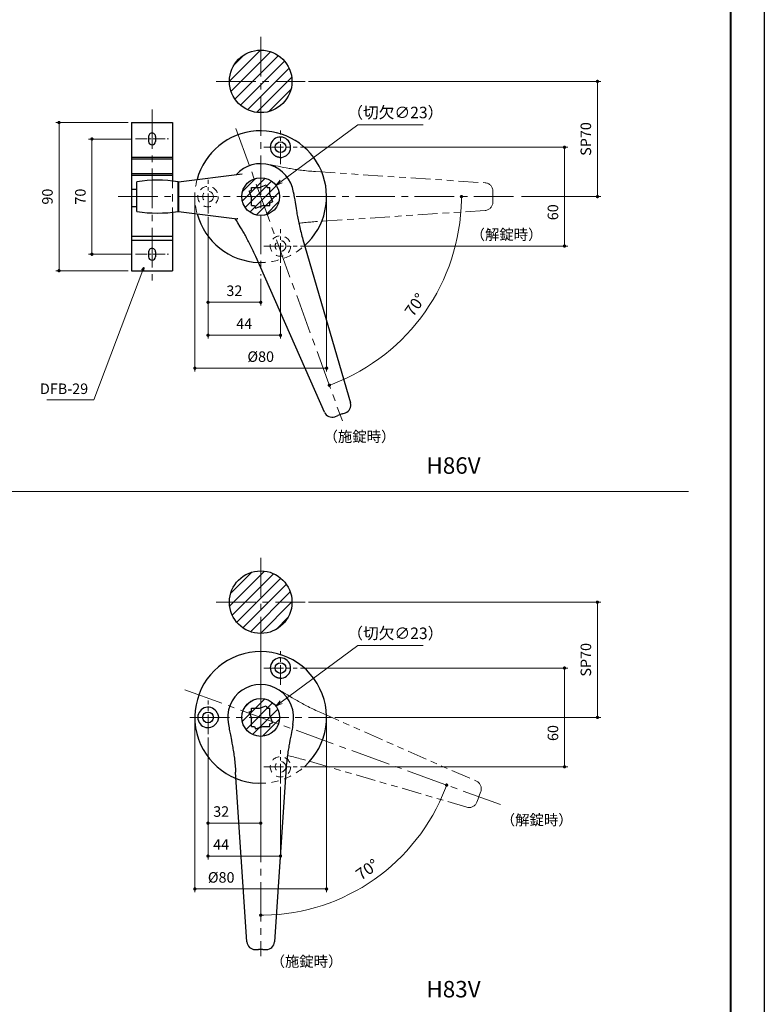
# Model space of a CAD drawing. Units: millimetres. Extents: x 0 to 1426, y 0 to 2018.
# Drawn here: x 973 to 1426, y 930 to 1528 of the extents above; entities that cross this region are included whole.
import ezdxf

# ---------------------------------------------------------------- set-up
doc = ezdxf.new("R2010")
doc.units = ezdxf.units.MM
doc.header["$LTSCALE"] = 2
doc.header["$PDSIZE"] = -3
for name, pattern in [('ハッチング', [2, 1, 1]), ('中心線1', [18, 12, -2, 2, -2]), ('中線', [2, 1, 1]), ('寸法線', [2, 1, 1]), ('想像線1', [14.5, 6, -1.5, 2, -1.5, 2, -1.5]), ('文字', [2, 1, 1]), ('陰線1', [4, 2.2, -1.8])]:
    doc.linetypes.add(name, pattern=pattern)
for name, color, linetype, lineweight in [('AM_0', 7, '中線', 30), ('AM_11', 2, '想像線1', 18), ('AM_3', 6, '陰線1', 18), ('AM_5', 3, '寸法線', 20), ('AM_6', 2, '文字', 20), ('AM_7', 4, '中心線1', 20), ('AM_8', 1, 'ハッチング', 18), ('waku', 7, 'Continuous', 40)]:
    doc.layers.add(name, color=color, linetype=linetype, lineweight=lineweight)
doc.layers.add('size', color=5, linetype='Continuous', lineweight=30, plot=False)
doc.styles.get("Standard").update_dxf_attribs({"font": 'romans.shx', "width": 0.7, "bigfont": 'extfont.shx'})
doc.dimstyles.new('SYS$0', dxfattribs={"dimtxt": 3.2, "dimasz": 1, "dimexe": 1, "dimexo": 1, "dimgap": 1.5, "dimtad": 1, "dimdsep": 46, "dimtxsty": 'STANDARD', "dimblk": 'DOT', "dimcen": 0, "dimclrd": 256, "dimclre": 256, "dimclrt": 2, "dimadec": 0, "dimazin": 2, "dimtp": 0.1, "dimtm": 0.1, "dimtfac": 0.71, "dimtmove": 0, "dimatfit": 3, "dimldrblk": 'OPEN30', "dimfxl": 1, "dimlwd": -1, "dimlwe": -1, "dimarcsym": 0})
doc.dimstyles.new('SYS$2', dxfattribs={"dimtxt": 3.5, "dimasz": 1, "dimexe": 1, "dimexo": 1, "dimgap": 1.5, "dimtad": 1, "dimdsep": 46, "dimtxsty": 'STANDARD', "dimblk": 'DOT', "dimcen": 0, "dimclrd": 256, "dimclre": 256, "dimclrt": 2, "dimadec": 0, "dimazin": 2, "dimtp": 0.1, "dimtm": 0.1, "dimtfac": 0.71, "dimtmove": 0, "dimatfit": 3, "dimfxl": 1, "dimlwd": -1, "dimlwe": -1, "dimarcsym": 0})
doc.dimstyles.new('SYS$3', dxfattribs={"dimtxt": 3.5, "dimasz": 2, "dimexe": 1, "dimexo": 1, "dimgap": 1.5, "dimtad": 1, "dimtoh": 1, "dimdsep": 46, "dimtxsty": 'STANDARD', "dimblk": 'OPEN30', "dimcen": 0, "dimclrd": 256, "dimclre": 256, "dimclrt": 2, "dimadec": 0, "dimazin": 2, "dimtp": 0.1, "dimtm": 0.1, "dimtfac": 0.71, "dimtofl": 0, "dimtmove": 0, "dimatfit": 3, "dimfxl": 1, "dimlwd": -1, "dimlwe": -1, "dimarcsym": 0})
doc.dimstyles.new('SYS$7', dxfattribs={"dimtxt": 5, "dimasz": 2, "dimexe": 1, "dimexo": 1, "dimgap": 1.5, "dimtad": 1, "dimdsep": 46, "dimtxsty": 'STANDARD', "dimblk": 'OPEN30', "dimcen": 0, "dimclrd": 256, "dimclre": 256, "dimclrt": 2, "dimadec": 0, "dimazin": 2, "dimtp": 0.1, "dimtm": 0.1, "dimtfac": 0.71, "dimtmove": 0, "dimatfit": 3, "dimldrblk": 'OPEN30', "dimfxl": 1, "dimlwd": -1, "dimlwe": -1, "dimarcsym": 0})
pattern_1 = [(45, (2.943, 59.9734), (-3.535534, 3.535534), [])]

# ---------------------------------------------------------------- blocks, each defined once
blk = doc.blocks.new('_Dot')
at = {"color": 0, "linetype": 'ByBlock', "lineweight": -2}
blk.add_line((-0.5, 0), (-1, 0), dxfattribs=at)
at = {"color": 0, "linetype": 'ByBlock', "const_width": 0.5}
blk.add_lwpolyline([(-0.25, 0, 1), (0.25, 0, 1)], format="xyb", close=True, dxfattribs=at)
blk = doc.blocks.new('*D71')
at = {"layer": 'AM_5'}
blk.add_arc((1119.74, 1420.7), 121.91, 290.94001, 359.05999, dxfattribs=at)
at = {"layer": 'Defpoints', "color": 0}
for p in [(1104.69, 1462.05), (1012.74, 1420.7), (1276.17, 1420.7), (1203.4, 1332.03), (1169.33, 1284.45)]:
    blk.add_point(p, dxfattribs=at)
at = {"layer": 'AM_5', "xscale": 2, "yscale": 2, "zscale": 2}
for p, rotation in [((1241.64, 1420.7), 89.52999517643057), ((1161.43, 1306.15), 200.4700048235696)]:
    blk.add_blockref('_Dot', p, dxfattribs=dict(at, rotation=rotation))
at = {"layer": 'AM_5', "color": 2, "insert": (1214.27, 1354.51), "char_height": 7, "attachment_point": 5, "rotation": 55}
blk.add_mtext('70°', dxfattribs=at)
blk = doc.blocks.new('*D72')
at = {"layer": 'AM_5'}
for p, q in [((1148.74, 1490.7), (1326.25, 1490.7)), ((1324.25, 1422.7), (1324.25, 1488.7)), ((1278.17, 1420.7), (1326.25, 1420.7))]:
    blk.add_line(p, q, dxfattribs=at)
at = {"layer": 'Defpoints', "color": 0}
for p in [(1146.74, 1490.7), (1324.25, 1490.7), (1276.17, 1420.7)]:
    blk.add_point(p, dxfattribs=at)
at = {"layer": 'AM_5', "xscale": 2, "yscale": 2, "zscale": 2}
for p, rotation in [((1324.25, 1490.7), 90), ((1324.25, 1420.7), 270)]:
    blk.add_blockref('_Dot', p, dxfattribs=dict(at, rotation=rotation))
at = {"layer": 'AM_5', "color": 2, "insert": (1318.05, 1455.7), "char_height": 6.4, "attachment_point": 5, "rotation": 90}
blk.add_mtext('SP70', dxfattribs=at)
blk = doc.blocks.new('_OPEN30')
at = {"color": 0, "linetype": 'ByBlock'}
for p, q in [((-1, 0.27), (0, 0)), ((0, 0), (-1, -0.27)), ((0, 0), (-1, 0))]:
    blk.add_line(p, q, dxfattribs=at)
blk = doc.blocks.new('*D73')
at = {"layer": 'AM_5'}
for p, q in [((1178.73, 1464.38), (1132.2, 1429.92)), ((1218.32, 1464.38), (1178.73, 1464.38))]:
    blk.add_line(p, q, dxfattribs=at)
at = {"layer": 'Defpoints', "color": 0}
for p in [(1128.98, 1427.54), (1110.5, 1413.86)]:
    blk.add_point(p, dxfattribs=at)
at = {"layer": 'AM_5', "xscale": 4, "yscale": 4, "zscale": 4, "rotation": 216.5138704445719}
blk.add_blockref('_OPEN30', (1128.98, 1427.54), dxfattribs=at)
at = {"layer": 'AM_5', "color": 2, "insert": (1201.5, 1470.88), "char_height": 7, "attachment_point": 5}
blk.add_mtext('（切欠∅23）', dxfattribs=at)
blk = doc.blocks.new('*D74')
at = {"layer": 'AM_5'}
for p, q in [((1039.24, 1465.7), (995.24, 1465.7)), ((997.24, 1463.7), (997.24, 1377.7)), ((1039.24, 1375.7), (995.24, 1375.7))]:
    blk.add_line(p, q, dxfattribs=at)
at = {"layer": 'Defpoints', "color": 0}
for p in [(1041.24, 1465.7), (997.24, 1375.7), (1041.24, 1375.7)]:
    blk.add_point(p, dxfattribs=at)
at = {"layer": 'AM_5', "xscale": 2, "yscale": 2, "zscale": 2}
for p, rotation in [((997.24, 1465.7), 90), ((997.24, 1375.7), 270)]:
    blk.add_blockref('_Dot', p, dxfattribs=dict(at, rotation=rotation))
at = {"layer": 'AM_5', "color": 2, "insert": (991.04, 1420.7), "char_height": 6.4, "attachment_point": 5, "rotation": 90}
blk.add_mtext('90', dxfattribs=at)
blk = doc.blocks.new('*D75')
at = {"layer": 'AM_5'}
for p, q in [((1041.64, 1455.7), (1015.24, 1455.7)), ((1017.24, 1453.7), (1017.24, 1387.7)), ((1041.64, 1385.7), (1015.24, 1385.7))]:
    blk.add_line(p, q, dxfattribs=at)
at = {"layer": 'Defpoints', "color": 0}
for p in [(1043.64, 1455.7), (1017.24, 1385.7), (1043.64, 1385.7)]:
    blk.add_point(p, dxfattribs=at)
at = {"layer": 'AM_5', "xscale": 2, "yscale": 2, "zscale": 2}
for p, rotation in [((1017.24, 1455.7), 90), ((1017.24, 1385.7), 270)]:
    blk.add_blockref('_Dot', p, dxfattribs=dict(at, rotation=rotation))
at = {"layer": 'AM_5', "color": 2, "insert": (1011.04, 1420.7), "char_height": 6.4, "attachment_point": 5, "rotation": 90}
blk.add_mtext('70', dxfattribs=at)
blk = doc.blocks.new('*D76')
at = {"layer": 'AM_5'}
blk.add_arc((1119.74, 1104.39), 120.16, 270.95366, 339.04634, dxfattribs=at)
at = {"layer": 'Defpoints', "color": 0}
for p in [(1119.74, 1148.39), (1073.63, 1121.17), (1265.54, 1051.32), (1167.33, 994.06), (1119.74, 959.39)]:
    blk.add_point(p, dxfattribs=at)
at = {"layer": 'AM_5', "xscale": 2, "yscale": 2, "zscale": 2}
for p, rotation in [((1232.65, 1063.29), 69.52316959329556), ((1119.74, 984.23), 180.4768304067048)]:
    blk.add_blockref('_Dot', p, dxfattribs=dict(at, rotation=rotation))
at = {"layer": 'AM_5', "color": 2, "insert": (1184.93, 1011.29), "char_height": 7, "attachment_point": 5, "rotation": 35}
blk.add_mtext('70°', dxfattribs=at)
blk = doc.blocks.new('*D77')
at = {"layer": 'AM_5'}
for p, q in [((1178.73, 1148.07), (1132.2, 1113.61)), ((1218.32, 1148.07), (1178.73, 1148.07))]:
    blk.add_line(p, q, dxfattribs=at)
at = {"layer": 'Defpoints', "color": 0}
for p in [(1128.98, 1111.23), (1110.5, 1097.55)]:
    blk.add_point(p, dxfattribs=at)
at = {"layer": 'AM_5', "xscale": 4, "yscale": 4, "zscale": 4, "rotation": 216.5138704445756}
blk.add_blockref('_OPEN30', (1128.98, 1111.23), dxfattribs=at)
at = {"layer": 'AM_5', "color": 2, "insert": (1201.5, 1154.57), "char_height": 7, "attachment_point": 5}
blk.add_mtext('（切欠∅23）', dxfattribs=at)
blk = doc.blocks.new('*D107')
at = {"layer": 'AM_5'}
for p, q in [((1143.94, 1450.7), (1306.25, 1450.7)), ((1304.25, 1448.7), (1304.25, 1392.7)), ((1143.94, 1390.7), (1306.25, 1390.7))]:
    blk.add_line(p, q, dxfattribs=at)
at = {"layer": 'Defpoints', "color": 0}
for p in [(1141.94, 1450.7), (1141.94, 1390.7), (1304.25, 1390.7)]:
    blk.add_point(p, dxfattribs=at)
at = {"layer": 'AM_5', "xscale": 2, "yscale": 2, "zscale": 2}
for p, rotation in [((1304.25, 1450.7), 90), ((1304.25, 1390.7), 270)]:
    blk.add_blockref('_Dot', p, dxfattribs=dict(at, rotation=rotation))
at = {"layer": 'AM_5', "color": 2, "insert": (1298.05, 1411.21), "char_height": 6.4, "attachment_point": 5, "rotation": 90}
blk.add_mtext('60', dxfattribs=at)
blk = doc.blocks.new('*D108')
at = {"layer": 'AM_5'}
for p, q in [((1087.74, 1408.5), (1087.74, 1334.5)), ((1131.74, 1378.5), (1131.74, 1334.5)), ((1089.74, 1336.5), (1129.74, 1336.5))]:
    blk.add_line(p, q, dxfattribs=at)
at = {"layer": 'Defpoints', "color": 0}
for p in [(1087.74, 1410.5), (1131.74, 1380.5), (1131.74, 1336.5)]:
    blk.add_point(p, dxfattribs=at)
at = {"layer": 'AM_5', "xscale": 2, "yscale": 2, "zscale": 2, "rotation": 180}
blk.add_blockref('_Dot', (1087.74, 1336.5), dxfattribs=at)
at = {"layer": 'AM_5', "xscale": 2, "yscale": 2, "zscale": 2}
blk.add_blockref('_Dot', (1131.74, 1336.5), dxfattribs=at)
at = {"layer": 'AM_5', "color": 2, "insert": (1109.74, 1342.7), "char_height": 6.4, "attachment_point": 5}
blk.add_mtext('44', dxfattribs=at)
blk = doc.blocks.new('*D109')
at = {"layer": 'AM_5'}
for p, q in [((1087.74, 1408.5), (1087.74, 1354.5)), ((1119.74, 1370.7), (1119.74, 1354.5)), ((1117.74, 1356.5), (1089.74, 1356.5))]:
    blk.add_line(p, q, dxfattribs=at)
at = {"layer": 'Defpoints', "color": 0}
for p in [(1087.74, 1410.5), (1119.74, 1372.7), (1087.74, 1356.5)]:
    blk.add_point(p, dxfattribs=at)
at = {"layer": 'AM_5', "xscale": 2, "yscale": 2, "zscale": 2, "rotation": 180}
blk.add_blockref('_Dot', (1087.74, 1356.5), dxfattribs=at)
at = {"layer": 'AM_5', "xscale": 2, "yscale": 2, "zscale": 2}
blk.add_blockref('_Dot', (1119.74, 1356.5), dxfattribs=at)
at = {"layer": 'AM_5', "color": 2, "insert": (1103.74, 1362.7), "char_height": 6.4, "attachment_point": 5}
blk.add_mtext('32', dxfattribs=at)
blk = doc.blocks.new('*D110')
at = {"layer": 'AM_5'}
for p, q in [((1079.74, 1418.7), (1079.74, 1314.5)), ((1159.74, 1418.7), (1159.74, 1314.5)), ((1081.74, 1316.5), (1157.74, 1316.5))]:
    blk.add_line(p, q, dxfattribs=at)
at = {"layer": 'Defpoints', "color": 0}
for p in [(1079.74, 1420.7), (1159.74, 1420.7), (1159.74, 1316.5)]:
    blk.add_point(p, dxfattribs=at)
at = {"layer": 'AM_5', "xscale": 2, "yscale": 2, "zscale": 2, "rotation": 180}
blk.add_blockref('_Dot', (1079.74, 1316.5), dxfattribs=at)
at = {"layer": 'AM_5', "xscale": 2, "yscale": 2, "zscale": 2}
blk.add_blockref('_Dot', (1159.74, 1316.5), dxfattribs=at)
at = {"layer": 'AM_5', "color": 2, "insert": (1119.74, 1322.7), "char_height": 6.4, "attachment_point": 5}
blk.add_mtext('%%c80', dxfattribs=at)
blk = doc.blocks.new('*D115')
at = {"layer": 'AM_5'}
for p, q in [((1148.74, 1174.39), (1326.25, 1174.39)), ((1324.25, 1106.39), (1324.25, 1172.39)), ((1164.74, 1104.39), (1326.25, 1104.39))]:
    blk.add_line(p, q, dxfattribs=at)
at = {"layer": 'Defpoints', "color": 0}
for p in [(1146.74, 1174.39), (1324.25, 1174.39), (1162.74, 1104.39)]:
    blk.add_point(p, dxfattribs=at)
at = {"layer": 'AM_5', "xscale": 2, "yscale": 2, "zscale": 2}
for p, rotation in [((1324.25, 1174.39), 90), ((1324.25, 1104.39), 270)]:
    blk.add_blockref('_Dot', p, dxfattribs=dict(at, rotation=rotation))
at = {"layer": 'AM_5', "color": 2, "insert": (1318.05, 1139.39), "char_height": 6.4, "attachment_point": 5, "rotation": 90}
blk.add_mtext('SP70', dxfattribs=at)
blk = doc.blocks.new('*D112')
at = {"layer": 'AM_5'}
for p, q in [((1143.94, 1134.39), (1306.25, 1134.39)), ((1304.25, 1132.39), (1304.25, 1076.39)), ((1143.94, 1074.39), (1306.25, 1074.39))]:
    blk.add_line(p, q, dxfattribs=at)
at = {"layer": 'Defpoints', "color": 0}
for p in [(1141.94, 1134.39), (1141.94, 1074.39), (1304.25, 1074.39)]:
    blk.add_point(p, dxfattribs=at)
at = {"layer": 'AM_5', "xscale": 2, "yscale": 2, "zscale": 2}
for p, rotation in [((1304.25, 1134.39), 90), ((1304.25, 1074.39), 270)]:
    blk.add_blockref('_Dot', p, dxfattribs=dict(at, rotation=rotation))
at = {"layer": 'AM_5', "color": 2, "insert": (1298.05, 1094.9), "char_height": 6.4, "attachment_point": 5, "rotation": 90}
blk.add_mtext('60', dxfattribs=at)
blk = doc.blocks.new('*D113')
at = {"layer": 'AM_5'}
for p, q in [((1087.74, 1092.19), (1087.74, 1018.19)), ((1131.74, 1062.19), (1131.74, 1018.19)), ((1089.74, 1020.19), (1129.74, 1020.19))]:
    blk.add_line(p, q, dxfattribs=at)
at = {"layer": 'Defpoints', "color": 0}
for p in [(1087.74, 1094.19), (1131.74, 1064.19), (1131.74, 1020.19)]:
    blk.add_point(p, dxfattribs=at)
at = {"layer": 'AM_5', "xscale": 2, "yscale": 2, "zscale": 2, "rotation": 180}
blk.add_blockref('_Dot', (1087.74, 1020.19), dxfattribs=at)
at = {"layer": 'AM_5', "xscale": 2, "yscale": 2, "zscale": 2}
blk.add_blockref('_Dot', (1131.74, 1020.19), dxfattribs=at)
at = {"layer": 'AM_5', "color": 2, "insert": (1095.74, 1026.39), "char_height": 6.4, "attachment_point": 5}
blk.add_mtext('44', dxfattribs=at)
blk = doc.blocks.new('*D114')
at = {"layer": 'AM_5'}
for p, q in [((1087.74, 1092.19), (1087.74, 1038.19)), ((1119.74, 1054.39), (1119.74, 1038.19)), ((1117.74, 1040.19), (1089.74, 1040.19))]:
    blk.add_line(p, q, dxfattribs=at)
at = {"layer": 'Defpoints', "color": 0}
for p in [(1087.74, 1094.19), (1119.74, 1056.39), (1087.74, 1040.19)]:
    blk.add_point(p, dxfattribs=at)
at = {"layer": 'AM_5', "xscale": 2, "yscale": 2, "zscale": 2, "rotation": 180}
blk.add_blockref('_Dot', (1087.74, 1040.19), dxfattribs=at)
at = {"layer": 'AM_5', "xscale": 2, "yscale": 2, "zscale": 2}
blk.add_blockref('_Dot', (1119.74, 1040.19), dxfattribs=at)
at = {"layer": 'AM_5', "color": 2, "insert": (1095.74, 1046.39), "char_height": 6.4, "attachment_point": 5}
blk.add_mtext('32', dxfattribs=at)
blk = doc.blocks.new('*D111')
at = {"layer": 'AM_5'}
for p, q in [((1079.74, 1102.39), (1079.74, 998.19)), ((1159.74, 1102.39), (1159.74, 998.19)), ((1081.74, 1000.19), (1157.74, 1000.19))]:
    blk.add_line(p, q, dxfattribs=at)
at = {"layer": 'Defpoints', "color": 0}
for p in [(1079.74, 1104.39), (1159.74, 1104.39), (1159.74, 1000.19)]:
    blk.add_point(p, dxfattribs=at)
at = {"layer": 'AM_5', "xscale": 2, "yscale": 2, "zscale": 2, "rotation": 180}
blk.add_blockref('_Dot', (1079.74, 1000.19), dxfattribs=at)
at = {"layer": 'AM_5', "xscale": 2, "yscale": 2, "zscale": 2}
blk.add_blockref('_Dot', (1159.74, 1000.19), dxfattribs=at)
at = {"layer": 'AM_5', "color": 2, "insert": (1095.74, 1006.39), "char_height": 6.4, "attachment_point": 5}
blk.add_mtext('%%c80', dxfattribs=at)

msp = doc.modelspace()

# ---------------------------------------------------------------- hatches: boundary and pattern name
at = {"layer": 'AM_8', "ltscale": 10}
h = msp.add_hatch(dxfattribs=at)
h.set_pattern_fill('_U', color=256, scale=5, angle=45, style=0, pattern_type=0)
h.set_pattern_definition([(45, (2.943, 74.8123), (-3.535534, 3.535534), [])])
edge = h.paths.add_edge_path()
edge.add_arc((1119.739, 1490.702), 19, 191.459156, 393.862531)
edge.add_arc((1119.739, 1490.702), 19, 33.862531, 191.459156)
h = msp.add_hatch(dxfattribs=at)
h.set_pattern_fill('_U', color=256, scale=4, angle=45, style=0, pattern_type=0)
h.set_pattern_definition([(45, (2.943, 74.8123), (-2.828427, 2.828427), [])])
edge = h.paths.add_edge_path()
edge.add_arc((1119.739, 1420.702), 11.5, 191.459156, 373.210468)
edge.add_arc((1119.739, 1420.702), 11.5, 13.210468, 191.459156)
h = msp.add_hatch(dxfattribs=at)
h.set_pattern_fill('_U', color=256, scale=5, angle=45, style=0, pattern_type=0)
h.set_pattern_definition(pattern_1)
edge = h.paths.add_edge_path()
edge.add_arc((1119.739, 1174.391), 19, 191.459156, 384.818206)
edge.add_arc((1119.739, 1174.391), 19, 24.818206, 191.459156)
h = msp.add_hatch(dxfattribs=at)
h.set_pattern_fill('_U', color=256, scale=5, angle=45, style=0, pattern_type=0)
h.set_pattern_definition(pattern_1)
edge = h.paths.add_edge_path()
edge.add_arc((1119.739, 1104.391), 11.5, 191.459156, 381.626016)
edge.add_arc((1119.739, 1104.391), 11.5, 21.626016, 191.459156)

# ---------------------------------------------------------------- linework, layer by layer
for p, q in [((1044.539, 1411.702), (1044.539, 1429.702)), ((1069.539, 1411.702), (1069.539, 1429.702)), ((1069.739, 1429.702), (1108.49, 1434.46)), ((1069.739, 1429.702), (1069.739, 1411.702)), ((1069.539, 1424.702), (1069.739, 1424.702)), ((1112.765, 1424.017), (1114.239, 1424.553)), ((1112.765, 1424.017), (1114.239, 1419.969)), ((1114.239, 1426.283), (1118.991, 1426.283)), ((1114.239, 1424.553), (1114.239, 1426.283)), ((1118.991, 1426.283), (1123.102, 1427.779)), ((1123.102, 1427.779), (1123.647, 1426.283)), ((1123.647, 1426.283), (1125.239, 1426.283)), ((1125.239, 1421.908), (1125.239, 1426.283)), ((1114.239, 1415.283), (1114.239, 1419.969)), ((1125.239, 1421.908), (1126.864, 1417.442)), ((1125.239, 1416.851), (1126.864, 1417.442)), ((1069.539, 1416.702), (1069.739, 1416.702)), ((1069.739, 1411.702), (1105.5, 1407.311)), ((1114.239, 1415.283), (1115.944, 1415.283)), ((1115.944, 1415.283), (1116.528, 1413.68)), ((1116.528, 1413.68), (1120.931, 1415.283)), ((1120.931, 1415.283), (1125.239, 1415.283)), ((1125.239, 1415.283), (1125.239, 1416.851)), ((1145.396, 1394.671), (1174.252, 1295.464)), ((1158.481, 1289.724), (1116.816, 1384.269)), ((1164.767, 1287.042), (1166.664, 1287.732)), ((1169.263, 1288.678), (1166.664, 1287.732)), ((1169.263, 1288.678), (1171.161, 1289.369)), ((1112.765, 1107.706), (1114.239, 1108.242)), ((1112.765, 1107.706), (1114.239, 1103.658)), ((1114.239, 1109.972), (1118.991, 1109.972)), ((1114.239, 1108.242), (1114.239, 1109.972)), ((1118.991, 1109.972), (1123.102, 1111.468)), ((1123.102, 1111.468), (1123.647, 1109.972)), ((1123.647, 1109.972), (1125.239, 1109.972)), ((1125.239, 1105.597), (1125.239, 1109.972)), ((1114.239, 1098.972), (1114.239, 1103.658)), ((1125.239, 1105.597), (1126.864, 1101.131)), ((1125.239, 1100.54), (1126.864, 1101.131)), ((1125.239, 1098.972), (1125.239, 1100.54)), ((1114.239, 1098.972), (1115.944, 1098.972)), ((1115.944, 1098.972), (1116.528, 1097.369)), ((1116.528, 1097.369), (1120.931, 1098.972)), ((1120.931, 1098.972), (1125.239, 1098.972)), ((1111.347, 968.061), (1104.532, 1071.154)), ((1134.946, 1071.154), (1128.13, 968.061)), ((1116.337, 963.391), (1118.356, 963.391)), ((1121.122, 963.391), (1118.356, 963.391)), ((1121.122, 963.391), (1123.141, 963.391))]:
    msp.add_line(p, q)
at = {"flags": 128}
for points in [[(1131.43, 1444.51), (1131.258, 1444.52), (1131.086, 1444.534), (1130.915, 1444.551), (1130.744, 1444.573), (1130.573, 1444.599), (1130.404, 1444.629), (1130.235, 1444.665), (1130.067, 1444.705), (1129.901, 1444.75), (1129.736, 1444.801), (1129.573, 1444.858), (1129.413, 1444.919), (1129.255, 1444.986), (1129.099, 1445.058), (1128.947, 1445.134), (1128.797, 1445.216), (1128.65, 1445.301), (1128.505, 1445.392), (1128.363, 1445.486), (1128.224, 1445.583), (1128.088, 1445.684), (1127.953, 1445.788), (1127.822, 1445.895), (1127.692, 1446.005)], [(1116.816, 1384.269), (1116.431, 1385.135), (1116.04, 1386), (1115.643, 1386.859), (1115.244, 1387.713), (1114.841, 1388.558), (1114.438, 1389.393), (1114.033, 1390.215), (1113.629, 1391.025), (1113.225, 1391.823), (1112.82, 1392.61), (1112.416, 1393.385), (1112.013, 1394.147), (1111.611, 1394.896), (1111.212, 1395.632), (1110.815, 1396.353), (1110.421, 1397.06), (1110.029, 1397.754), (1109.639, 1398.438), (1108.866, 1399.773), (1108.098, 1401.075), (1107.335, 1402.349), (1105.816, 1404.86), (1105.047, 1406.137), (1104.658, 1406.791), (1104.262, 1407.463)], [(1105.936, 1407.176), (1105.914, 1407.189), (1105.839, 1407.224), (1105.702, 1407.271), (1105.5, 1407.311)], [(1131.43, 1128.199), (1131.258, 1128.209), (1131.086, 1128.223), (1130.915, 1128.24), (1130.744, 1128.262), (1130.573, 1128.288), (1130.404, 1128.318), (1130.235, 1128.353), (1130.067, 1128.394), (1129.901, 1128.439), (1129.736, 1128.49), (1129.573, 1128.547), (1129.413, 1128.608), (1129.255, 1128.675), (1129.099, 1128.747), (1128.947, 1128.823), (1128.797, 1128.905), (1128.65, 1128.99), (1128.505, 1129.081), (1128.363, 1129.175), (1128.224, 1129.272), (1128.088, 1129.373), (1127.953, 1129.477), (1127.822, 1129.584), (1127.692, 1129.694)], [(1093.347, 1107.034), (1093.451, 1106.809), (1093.548, 1106.585), (1093.639, 1106.362), (1093.723, 1106.139), (1093.799, 1105.916), (1093.866, 1105.694), (1093.925, 1105.471), (1093.974, 1105.249), (1094.012, 1105.026), (1094.04, 1104.803), (1094.056, 1104.579), (1094.06, 1104.355), (1094.052, 1104.132), (1094.033, 1103.91), (1094.002, 1103.689), (1093.961, 1103.471), (1093.911, 1103.255), (1093.853, 1103.041), (1093.786, 1102.829), (1093.712, 1102.616), (1093.631, 1102.401), (1093.543, 1102.185), (1093.448, 1101.967), (1093.347, 1101.749)]]:
    msp.add_lwpolyline(points, dxfattribs=at)
for points in [[(1139.569, 1423.304), (1139.588, 1423.215), (1139.689, 1422.73), (1139.784, 1422.254), (1139.959, 1421.329), (1140.116, 1420.435), (1140.262, 1419.565), (1140.399, 1418.713), (1140.661, 1417.042), (1141.178, 1413.732), (1141.454, 1412.048), (1141.601, 1411.19), (1141.754, 1410.318), (1141.915, 1409.433), (1142.082, 1408.536), (1142.258, 1407.625), (1142.442, 1406.7), (1142.635, 1405.762), (1142.836, 1404.81), (1143.048, 1403.844), (1143.27, 1402.863), (1143.501, 1401.868), (1143.743, 1400.863), (1143.994, 1399.848), (1144.256, 1398.823), (1144.527, 1397.79), (1144.809, 1396.751), (1145.098, 1395.71), (1145.396, 1394.671)], [(1100.215, 1100.054), (1100.227, 1099.964), (1100.298, 1099.473), (1100.371, 1098.993), (1100.524, 1098.065), (1100.681, 1097.171), (1100.842, 1096.303), (1101.004, 1095.456), (1101.33, 1093.795), (1101.976, 1090.509), (1102.293, 1088.832), (1102.448, 1087.975), (1102.602, 1087.103), (1102.754, 1086.217), (1102.904, 1085.316), (1103.05, 1084.4), (1103.194, 1083.469), (1103.334, 1082.521), (1103.469, 1081.558), (1103.601, 1080.577), (1103.728, 1079.58), (1103.851, 1078.566), (1103.968, 1077.538), (1104.079, 1076.498), (1104.183, 1075.446), (1104.281, 1074.383), (1104.373, 1073.31), (1104.456, 1072.233), (1104.532, 1071.154)], [(1139.263, 1100.054), (1139.25, 1099.964), (1139.18, 1099.473), (1139.106, 1098.993), (1138.954, 1098.065), (1138.796, 1097.171), (1138.635, 1096.303), (1138.473, 1095.456), (1138.148, 1093.795), (1137.501, 1090.509), (1137.185, 1088.832), (1137.029, 1087.975), (1136.875, 1087.103), (1136.723, 1086.217), (1136.574, 1085.316), (1136.427, 1084.4), (1136.284, 1083.469), (1136.144, 1082.521), (1136.008, 1081.558), (1135.877, 1080.577), (1135.749, 1079.58), (1135.627, 1078.566), (1135.51, 1077.538), (1135.399, 1076.498), (1135.294, 1075.446), (1135.196, 1074.383), (1135.105, 1073.31), (1135.021, 1072.233), (1134.946, 1071.154)]]:
    msp.add_lwpolyline(points)
for centre, radius in [((1131.739, 1450.702), 3.25), ((1119.739, 1420.702), 11.5), ((1131.739, 1134.391), 3.25), ((1119.739, 1104.391), 11.5), ((1087.739, 1104.391), 3.25)]:
    msp.add_circle(centre, radius)
for centre, radius, start, end in [((1119.739, 1420.702), 40, 311.949695, 164.934916), ((1131.739, 1450.702), 6.2, 267.142697, 229.254484), ((1119.739, 1420.702), 20, 7.475751, 138.295226), ((1057.039, 1352.077), 78.625, 80.852157, 99.147843), ((1057.039, 1489.327), 78.625, 260.852157, 279.147843), ((1119.739, 1420.702), 40, 195.065084, 268.050305), ((1169.451, 1294.068), 5, 290, 16.217517), ((1163.056, 1291.74), 5, 203.782483, 290), ((1119.739, 1104.391), 40, 311.949695, 268.050305), ((1131.739, 1134.391), 6.2, 267.142697, 229.254484), ((1119.739, 1104.391), 20, 347.475751, 192.524249), ((1087.739, 1104.391), 6.2, 25.227241, 334.772759), ((1116.337, 968.391), 5, 183.782483, 270), ((1123.141, 968.391), 5, 270, 356.217517)]:
    msp.add_arc(centre, radius, start, end)
at = {"layer": 'AM_0'}
for p, q in [((1041.239, 1465.702), (1041.239, 1375.702)), ((1041.239, 1465.702), (1066.239, 1465.702)), ((1066.239, 1465.702), (1066.239, 1430.185)), ((1051.639, 1457.202), (1051.639, 1454.202)), ((1055.839, 1457.202), (1055.839, 1454.202)), ((1041.239, 1444.702), (1066.239, 1444.702)), ((1041.239, 1443.702), (1066.239, 1443.702)), ((1041.239, 1434.702), (1066.239, 1434.702)), ((1041.239, 1433.702), (1066.239, 1433.702)), ((1044.539, 1411.702), (1044.539, 1429.702)), ((1041.239, 1425.202), (1044.739, 1425.202)), ((1041.239, 1414.702), (1044.739, 1414.702)), ((1066.239, 1411.219), (1066.239, 1375.702)), ((1041.239, 1396.702), (1066.239, 1396.702)), ((1041.239, 1394.202), (1066.239, 1394.202)), ((1051.639, 1387.202), (1051.639, 1384.202)), ((1055.839, 1387.202), (1055.839, 1384.202)), ((1041.239, 1375.702), (1066.239, 1375.702))]:
    msp.add_line(p, q, dxfattribs=at)
at = {"layer": 'AM_0', "ltscale": 10}
for centre in [(1119.739, 1490.702), (1119.739, 1174.391)]:
    msp.add_circle(centre, 19, dxfattribs=at)
at = {"layer": 'AM_0'}
for centre, start, end in [((1053.739, 1457.202), 0, 180.00001), ((1053.739, 1454.202), 180.00001, 0), ((1053.739, 1387.202), 0, 180.00001), ((1053.739, 1384.202), 180.00001, 0)]:
    msp.add_arc(centre, 2.1, start, end, dxfattribs=at)
at = {"layer": 'AM_11'}
for p, q in [((1152.976, 1435.909), (1256.069, 1429.093)), ((1260.739, 1422.085), (1260.739, 1424.104)), ((1260.739, 1422.085), (1260.739, 1417.3)), ((1256.069, 1412.311), (1152.976, 1405.495)), ((1156.172, 1107.313), (1250.717, 1065.649)), ((1244.977, 1049.878), (1145.77, 1078.733)), ((1252.708, 1057.466), (1253.399, 1059.363)), ((1251.072, 1052.969), (1251.763, 1054.867)), ((1252.708, 1057.466), (1251.763, 1054.867))]:
    msp.add_line(p, q, dxfattribs=at)
for points in [[(1124.076, 1440.226), (1124.166, 1440.214), (1124.656, 1440.143), (1125.137, 1440.069), (1126.065, 1439.917), (1126.959, 1439.76), (1127.827, 1439.599), (1128.674, 1439.436), (1130.334, 1439.111), (1133.621, 1438.465), (1135.298, 1438.148), (1136.155, 1437.992), (1137.026, 1437.838), (1137.913, 1437.686), (1138.813, 1437.537), (1139.73, 1437.39), (1140.661, 1437.247), (1141.609, 1437.107), (1142.572, 1436.971), (1143.552, 1436.84), (1144.55, 1436.713), (1145.564, 1436.59), (1146.592, 1436.473), (1147.631, 1436.362), (1148.683, 1436.258), (1149.747, 1436.159), (1150.82, 1436.068), (1151.897, 1435.985), (1152.976, 1435.909)], [(1152.976, 1405.495), (1152.029, 1405.429), (1151.083, 1405.357), (1150.14, 1405.279), (1149.201, 1405.195), (1148.27, 1405.106), (1147.347, 1405.012), (1146.436, 1404.914), (1145.537, 1404.811), (1144.648, 1404.704), (1143.77, 1404.593), (1142.904, 1404.478)], [(1130.492, 1121.254), (1130.572, 1121.212), (1131.009, 1120.978), (1131.435, 1120.744), (1132.255, 1120.284), (1133.042, 1119.83), (1133.802, 1119.382), (1134.543, 1118.94), (1135.992, 1118.066), (1138.859, 1116.334), (1140.326, 1115.464), (1141.079, 1115.024), (1141.845, 1114.581), (1142.626, 1114.135), (1143.421, 1113.687), (1144.232, 1113.236), (1145.058, 1112.782), (1145.901, 1112.327), (1146.76, 1111.87), (1147.636, 1111.411), (1148.53, 1110.95), (1149.441, 1110.488), (1150.366, 1110.027), (1151.305, 1109.567), (1152.258, 1109.109), (1153.224, 1108.653), (1154.201, 1108.2), (1155.184, 1107.753), (1156.172, 1107.313)], [(1135.963, 1081.221), (1136.597, 1081.082), (1137.578, 1080.86), (1138.572, 1080.628), (1139.578, 1080.387), (1140.593, 1080.135), (1141.618, 1079.874), (1142.651, 1079.602), (1143.69, 1079.321), (1144.73, 1079.031), (1145.77, 1078.733)]]:
    msp.add_lwpolyline(points, dxfattribs=at)
for centre, start, end in [((1255.739, 1424.104), 0, 86.217517), ((1255.739, 1417.3), 273.782483, 0), ((1248.701, 1061.073), 340, 66.217517), ((1246.373, 1054.679), 253.782483, 340)]:
    msp.add_arc(centre, 5, start, end, dxfattribs=at)
at = {"layer": 'AM_3'}
msp.add_line((1066.239, 1430.185), (1066.239, 1411.219), dxfattribs=at)
for centre, radius in [((1087.739, 1420.702), 6.2), ((1087.739, 1420.702), 3.25), ((1131.739, 1390.702), 6.2), ((1131.739, 1390.702), 3.25), ((1131.739, 1074.391), 6.2), ((1131.739, 1074.391), 3.25)]:
    msp.add_circle(centre, radius, dxfattribs=at)
for centre, start, end in [((1119.739, 1420.702), 164.934916, 195.065084), ((1119.739, 1420.702), 268.050305, 311.949695), ((1119.739, 1104.391), 268.050274, 311.949653)]:
    msp.add_arc(centre, 40, start, end, dxfattribs=at)
at = {"layer": 'AM_7'}
for p, q in [((1119.739, 1517.702), (1119.739, 1372.702)), ((1092.739, 1490.702), (1146.739, 1490.702)), ((1053.739, 1473.702), (1053.739, 1367.702)), ((1104.69, 1462.049), (1169.332, 1284.447)), ((1033.239, 1420.702), (1276.169, 1420.702)), ((1119.739, 1201.391), (1119.739, 1056.391)), ((1092.739, 1174.391), (1146.739, 1174.391)), ((1119.739, 1148.391), (1119.739, 959.391)), ((1073.635, 1121.172), (1265.54, 1051.324)), ((1076.739, 1104.391), (1162.739, 1104.391))]:
    msp.add_line(p, q, dxfattribs=at)
at = {"layer": 'AM_7', "ltscale": 0.5}
for p, q in [((1131.739, 1440.502), (1131.739, 1460.902)), ((1121.539, 1450.702), (1141.939, 1450.702)), ((1087.739, 1410.502), (1087.739, 1430.902)), ((1131.739, 1380.502), (1131.739, 1400.902)), ((1121.539, 1390.702), (1141.939, 1390.702)), ((1131.739, 1124.191), (1131.739, 1144.591)), ((1121.539, 1134.391), (1141.939, 1134.391)), ((1087.739, 1094.191), (1087.739, 1114.591)), ((1131.739, 1064.191), (1131.739, 1084.591)), ((1121.539, 1074.391), (1141.939, 1074.391))]:
    msp.add_line(p, q, dxfattribs=at)
at = {"layer": 'AM_7', "ltscale": 0.3}
for p, q in [((1043.639, 1455.702), (1063.839, 1455.702)), ((1043.639, 1385.702), (1063.839, 1385.702))]:
    msp.add_line(p, q, dxfattribs=at)
at = {"layer": 'AM_8'}
msp.add_line((1379.462, 1241.511), (527.194, 1241.511), dxfattribs=at)
at = {"layer": 'size'}
msp.add_line((1425.6, 2018.4), (1425.6, 0), dxfattribs=at)
at = {"layer": 'waku'}
msp.add_line((1405.2, 27.6), (1405.2, 1990.8), dxfattribs=at)

# ---------------------------------------------------------------- texts
at = {"layer": 'AM_5', "color": 2, "ltscale": 10, "insert": (1014.945, 1298.807), "char_height": 6.4, "attachment_point": 9}
msp.add_mtext('DFB-29', dxfattribs=at)
at = {"layer": 'AM_6', "ltscale": 10, "char_height": 6.4, "width": 45.81118, "attachment_point": 1}
for s, insert in [('（解錠時）', (1247.222, 1400.859)), ('（施錠時）', (1157.904, 1278.161)), ('（解錠時）', (1265.54, 1045.324)), ('（施錠時）', (1125.739, 959.391))]:
    msp.add_mtext(s, dxfattribs=dict(at, insert=insert))
at = {"layer": 'AM_6', "char_height": 10, "width": 137.64725, "attachment_point": 1}
for s, insert in [('H86V', (1220.387, 1262.363)), ('H83V', (1220.387, 944.33))]:
    msp.add_mtext(s, dxfattribs=dict(at, insert=insert))

# ---------------------------------------------------------------- dimensions: what is measured, and where the dimension line sits
at = {"layer": 'AM_5'}
for base, p1, p2, picture, middle in [((1324.253, 1490.702), (1276.169, 1420.702), (1146.739, 1490.702), '*D72', (1324.253, 1455.702)), ((1324.253, 1174.391), (1162.739, 1104.391), (1146.739, 1174.391), '*D115', (1324.253, 1139.391))]:
    dim = msp.add_linear_dim(base=base, p1=p1, p2=p2, angle=90, text='SP<>', dimstyle='SYS$0', override={"dimscale": 2}, dxfattribs=at)
    dim.commit()
    dim.dimension.update_dxf_attribs({"geometry": picture, "text_midpoint": middle, "dimtype": 160})
for p1, p2, picture, middle in [((1110.496, 1413.859), (1128.982, 1427.545), '*D73', (1201.496, 1464.377)), ((1110.496, 1097.548), (1128.982, 1111.234), '*D77', (1201.496, 1148.066))]:
    dim = msp.add_diameter_dim_2p(p1=p1, p2=p2, text='（切欠<>）', dimstyle='SYS$3', override={"dimscale": 2}, dxfattribs=at)
    dim.commit()
    dim.dimension.update_dxf_attribs({"geometry": picture, "text_midpoint": middle, "dimtype": 163})
for base, p1, p2, angle, picture, middle in [((997.239, 1375.702), (1041.239, 1465.702), (1041.239, 1375.702), 90, '*D74', (991.039, 1420.702)), ((1017.239, 1385.702), (1043.639, 1455.702), (1043.639, 1385.702), 90, '*D75', (1011.039, 1420.702)), ((1131.739, 1336.502), (1087.739, 1410.502), (1131.739, 1380.502), 0, '*D108', (1109.739, 1342.702)), ((1087.739, 1356.502), (1119.739, 1372.702), (1087.739, 1410.502), 0, '*D109', (1103.739, 1362.702))]:
    dim = msp.add_linear_dim(base=base, p1=p1, p2=p2, angle=angle, dimstyle='SYS$0', override={"dimscale": 2}, dxfattribs=at)
    dim.commit()
    dim.dimension.update_dxf_attribs({"geometry": picture, "text_midpoint": middle})
for base, line1, line2, picture, middle in [((1203.396, 1332.031), ((1104.69, 1462.049), (1169.332, 1284.447)), ((1012.739, 1420.702), (1276.169, 1420.702)), '*D71', (1214.274, 1354.508)), ((1167.332, 994.057), ((1119.739, 1148.391), (1119.739, 959.391)), ((1073.635, 1121.172), (1265.54, 1051.324)), '*D76', (1184.932, 1011.285))]:
    dim = msp.add_angular_dim_2l(base=base, line1=line1, line2=line2, dimstyle='SYS$2', override={"dimscale": 2}, dxfattribs=at)
    dim.commit()
    dim.dimension.update_dxf_attribs({"geometry": picture, "text_midpoint": middle})
for base, p1, p2, picture, middle in [((1304.253, 1390.702), (1141.939, 1450.702), (1141.939, 1390.702), '*D107', (1304.253, 1411.212)), ((1304.253, 1074.391), (1141.939, 1134.391), (1141.939, 1074.391), '*D112', (1304.253, 1094.901))]:
    dim = msp.add_linear_dim(base=base, p1=p1, p2=p2, angle=90, dimstyle='SYS$0', override={"dimscale": 2}, dxfattribs=at)
    dim.commit()
    dim.dimension.update_dxf_attribs({"geometry": picture, "text_midpoint": middle, "dimtype": 160})
dim = msp.add_linear_dim(base=(1159.739, 1316.502), p1=(1079.739, 1420.702), p2=(1159.739, 1420.702), angle=0, text='%%c<>', dimstyle='SYS$0', override={"dimscale": 2}, dxfattribs=at)
dim.commit()
dim.dimension.update_dxf_attribs({"geometry": '*D110', "text_midpoint": (1119.739, 1322.702)})
dim = msp.add_linear_dim(base=(1159.739, 1000.191), p1=(1079.739, 1104.391), p2=(1159.739, 1104.391), text='%%c<>', dimstyle='SYS$0', override={"dimscale": 2, "dimtmove": 2}, dxfattribs=at)
dim.commit()
dim.dimension.update_dxf_attribs({"geometry": '*D111', "text_midpoint": (1095.739, 1006.391), "dimtype": 160})
for base, p1, p2, picture, middle in [((1131.739, 1020.191), (1087.739, 1094.191), (1131.739, 1064.191), '*D113', (1095.739, 1026.391)), ((1087.739, 1040.191), (1119.739, 1056.391), (1087.739, 1094.191), '*D114', (1095.739, 1046.391))]:
    dim = msp.add_linear_dim(base=base, p1=p1, p2=p2, dimstyle='SYS$0', override={"dimscale": 2, "dimtmove": 2}, dxfattribs=at)
    dim.commit()
    dim.dimension.update_dxf_attribs({"geometry": picture, "text_midpoint": middle, "dimtype": 160})

# ---------------------------------------------------------------- leaders
at = {"layer": 'AM_5', "ltscale": 10, "annotation_type": 0, "has_hookline": 1, "hookline_direction": 1, "text_width": 25.173}
msp.add_leader([(1048.742, 1377.71), (1018.445, 1297.307), (1016.445, 1297.307)], dimstyle='SYS$7', override={"dimgap": 1.5, "dimtad": 1}, dxfattribs=at)

doc.saveas('drawing.dxf')
